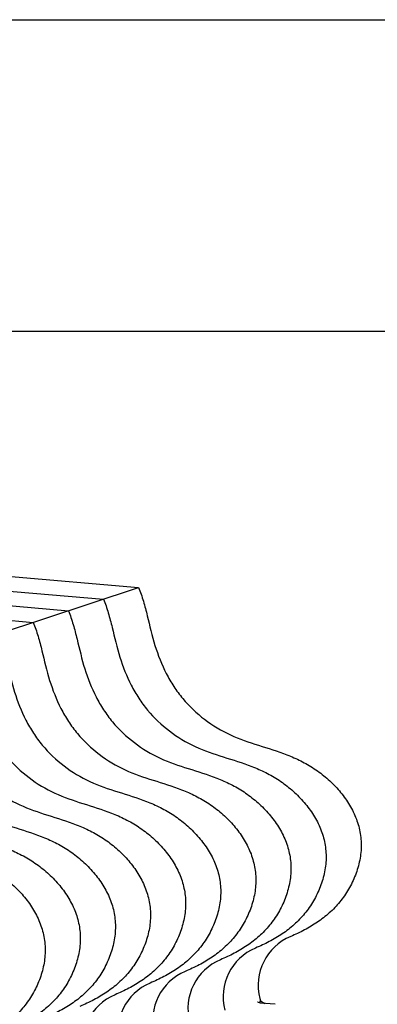
# Model space of a CAD drawing. Units: millimetres. Extents: x 0 to 297, y 0 to 210.
# Drawn here: x 253 to 270, y 163 to 210 of the extents above; entities that cross this region are included whole.
import ezdxf

# ---------------------------------------------------------------- set-up
doc = ezdxf.new("R2010")
doc.units = ezdxf.units.MM
doc.header["$LTSCALE"] = 16.335
doc.layers.get('0').update_dxf_attribs({"linetype": 'CONTINUOUS'})

msp = doc.modelspace()

# ---------------------------------------------------------------- linework, layer by layer
at = {"color": 5, "linetype": 'Continuous'}
msp.add_line((0, 210), (297, 210), dxfattribs=at)
at = {"color": 7, "linetype": 'Continuous'}
for p, q in [((5, 195), (292, 195)), ((252.1286, 183.2019), (258.4457, 182.6657)), ((170.5826, 153.4857), (258.4457, 182.6657)), ((250.4389, 182.6408), (256.756, 182.1045)), ((248.7492, 182.0796), (255.0664, 181.5434)), ((247.0595, 181.5185), (253.3767, 180.9822)), ((264.2782, 162.8685), (264.3076, 162.7552)), ((264.3076, 162.7552), (264.5202, 162.6331)), ((265.0149, 162.5911), (264.3079, 162.6511))]:
    msp.add_line(p, q, dxfattribs=at)
msp.add_lwpolyline([(264.308, 162.6512), (264.2566, 162.6597), (264.2142, 162.6733), (264.1827, 162.6882), (264.1649, 162.6989)], dxfattribs=at)
for centre in [(266.7451, 163.5092), (265.0555, 162.9481), (263.3658, 162.3869), (261.6761, 161.8258), (259.9864, 161.2646), (258.2968, 160.7035)]:
    msp.add_arc(centre, 2.5487, 112.72367, 194.55947, dxfattribs=at)
for points, knots in [([(258.4457, 182.6657), (258.5335, 182.4476), (258.6834, 181.9941), (258.9241, 181.0566), (259.1942, 179.8674), (259.6426, 178.7272), (260.1265, 177.8884), (260.6995, 177.1087), (261.5865, 176.2713), (262.8368, 175.5177), (264.211, 175.0579), (265.3652, 174.7102), (266.2595, 174.319), (266.908, 173.9476), (267.5106, 173.4871), (268.0526, 172.9506), (268.5144, 172.3504), (268.8719, 171.6954), (269.0994, 170.9947), (269.181, 170.2635), (269.1045, 169.5253), (268.8932, 168.805), (268.5665, 168.1256), (268.1422, 167.5097), (267.631, 166.978), (267.0537, 166.5312), (266.4267, 166.1593), (265.9854, 165.954), (265.7606, 165.86)], [0, 0, 0, 0, 0.0300786, 0.0609841, 0.1238295, 0.1859755, 0.2167571, 0.2475226, 0.3094977, 0.3714239, 0.4326578, 0.4943238, 0.5255776, 0.5573104, 0.5897038, 0.6223232, 0.6546096, 0.6862594, 0.7173309, 0.7482673, 0.7796695, 0.8116434, 0.8438426, 0.8757234, 0.9069165, 0.9378315, 0.9688254, 1, 1, 1, 1]), ([(256.756, 182.1045), (256.8438, 181.8864), (256.9937, 181.4329), (257.2345, 180.4955), (257.5046, 179.3063), (257.9529, 178.1661), (258.4368, 177.3272), (259.0098, 176.5476), (259.8969, 175.7102), (261.1471, 174.9566), (262.5213, 174.4967), (263.6755, 174.149), (264.5698, 173.7579), (265.2183, 173.3865), (265.821, 172.926), (266.3629, 172.3894), (266.8247, 171.7892), (267.1822, 171.1342), (267.4097, 170.4335), (267.4913, 169.7024), (267.4148, 168.9641), (267.2035, 168.2439), (266.8768, 167.5645), (266.4526, 166.9486), (265.9413, 166.4168), (265.364, 165.9701), (264.737, 165.5981), (264.2958, 165.3929), (264.071, 165.2989)], [0, 0, 0, 0, 0.0300786, 0.0609841, 0.1238295, 0.1859755, 0.2167571, 0.2475226, 0.3094977, 0.3714239, 0.4326578, 0.4943238, 0.5255776, 0.5573104, 0.5897038, 0.6223232, 0.6546096, 0.6862594, 0.7173309, 0.7482673, 0.7796695, 0.8116434, 0.8438426, 0.8757234, 0.9069165, 0.9378315, 0.9688254, 1, 1, 1, 1]), ([(256.756, 182.1045), (256.8438, 181.8864), (256.9937, 181.4329), (257.2345, 180.4955), (257.5046, 179.3063), (257.9529, 178.1661), (258.4368, 177.3272), (259.0098, 176.5476), (259.8969, 175.7102), (261.1471, 174.9566), (262.5213, 174.4967), (263.6755, 174.149), (264.5698, 173.7579), (265.2183, 173.3865), (265.821, 172.926), (266.3629, 172.3894), (266.8247, 171.7892), (267.1822, 171.1342), (267.4097, 170.4335), (267.4913, 169.7024), (267.4148, 168.9641), (267.2035, 168.2439), (266.8768, 167.5645), (266.4526, 166.9486), (265.9413, 166.4168), (265.364, 165.9701), (264.737, 165.5981), (264.2958, 165.3929), (264.071, 165.2989)], [0, 0, 0, 0, 0.0300786, 0.0609841, 0.1238295, 0.1859755, 0.2167571, 0.2475226, 0.3094977, 0.3714239, 0.4326578, 0.4943238, 0.5255776, 0.5573104, 0.5897038, 0.6223232, 0.6546096, 0.6862594, 0.7173309, 0.7482673, 0.7796695, 0.8116434, 0.8438426, 0.8757234, 0.9069165, 0.9378315, 0.9688254, 1, 1, 1, 1]), ([(255.0664, 181.5434), (255.1541, 181.3253), (255.3041, 180.8718), (255.5448, 179.9343), (255.8149, 178.7451), (256.2632, 177.6049), (256.7472, 176.7661), (257.3202, 175.9864), (258.2072, 175.149), (259.4574, 174.3954), (260.8317, 173.9356), (261.9858, 173.5879), (262.8801, 173.1967), (263.5287, 172.8253), (264.1313, 172.3648), (264.6732, 171.8283), (265.135, 171.2281), (265.4926, 170.573), (265.7201, 169.8724), (265.8016, 169.1412), (265.7251, 168.403), (265.5138, 167.6827), (265.1872, 167.0033), (264.7629, 166.3874), (264.2516, 165.8556), (263.6744, 165.4089), (263.0474, 165.037), (262.6061, 164.8317), (262.3813, 164.7377)], [0, 0, 0, 0, 0.0300786, 0.0609841, 0.1238295, 0.1859755, 0.2167571, 0.2475226, 0.3094977, 0.3714239, 0.4326578, 0.4943238, 0.5255776, 0.5573104, 0.5897038, 0.6223232, 0.6546096, 0.6862594, 0.7173309, 0.7482673, 0.7796695, 0.8116434, 0.8438426, 0.8757234, 0.9069165, 0.9378315, 0.9688254, 1, 1, 1, 1]), ([(255.0664, 181.5434), (255.1541, 181.3253), (255.3041, 180.8718), (255.5448, 179.9343), (255.8149, 178.7451), (256.2632, 177.6049), (256.7472, 176.7661), (257.3202, 175.9864), (258.2072, 175.149), (259.4574, 174.3954), (260.8317, 173.9356), (261.9858, 173.5879), (262.8801, 173.1967), (263.5287, 172.8253), (264.1313, 172.3648), (264.6732, 171.8283), (265.135, 171.2281), (265.4926, 170.573), (265.7201, 169.8724), (265.8016, 169.1412), (265.7251, 168.403), (265.5138, 167.6827), (265.1872, 167.0033), (264.7629, 166.3874), (264.2516, 165.8556), (263.6744, 165.4089), (263.0474, 165.037), (262.6061, 164.8317), (262.3813, 164.7377)], [0, 0, 0, 0, 0.0300786, 0.0609841, 0.1238295, 0.1859755, 0.2167571, 0.2475226, 0.3094977, 0.3714239, 0.4326578, 0.4943238, 0.5255776, 0.5573104, 0.5897038, 0.6223232, 0.6546096, 0.6862594, 0.7173309, 0.7482673, 0.7796695, 0.8116434, 0.8438426, 0.8757234, 0.9069165, 0.9378315, 0.9688254, 1, 1, 1, 1]), ([(253.3767, 180.9822), (253.4644, 180.7641), (253.6144, 180.3106), (253.8551, 179.3732), (254.1252, 178.184), (254.5736, 177.0438), (255.0575, 176.2049), (255.6305, 175.4253), (256.5175, 174.5879), (257.7677, 173.8342), (259.142, 173.3744), (260.2962, 173.0267), (261.1905, 172.6356), (261.839, 172.2642), (262.4416, 171.8037), (262.9836, 171.2671), (263.4454, 170.6669), (263.8029, 170.0119), (264.0304, 169.3112), (264.1119, 168.5801), (264.0355, 167.8418), (263.8241, 167.1216), (263.4975, 166.4422), (263.0732, 165.8263), (262.562, 165.2945), (261.9847, 164.8478), (261.3577, 164.4758), (260.9164, 164.2706), (260.6916, 164.1766)], [0, 0, 0, 0, 0.0300786, 0.0609841, 0.1238295, 0.1859755, 0.2167571, 0.2475226, 0.3094977, 0.3714239, 0.4326578, 0.4943238, 0.5255776, 0.5573104, 0.5897038, 0.6223232, 0.6546096, 0.6862594, 0.7173309, 0.7482673, 0.7796695, 0.8116434, 0.8438426, 0.8757234, 0.9069165, 0.9378315, 0.9688254, 1, 1, 1, 1]), ([(253.3767, 180.9822), (253.4644, 180.7641), (253.6144, 180.3106), (253.8551, 179.3732), (254.1252, 178.184), (254.5736, 177.0438), (255.0575, 176.2049), (255.6305, 175.4253), (256.5175, 174.5879), (257.7677, 173.8342), (259.142, 173.3744), (260.2962, 173.0267), (261.1905, 172.6356), (261.839, 172.2642), (262.4416, 171.8037), (262.9836, 171.2671), (263.4454, 170.6669), (263.8029, 170.0119), (264.0304, 169.3112), (264.1119, 168.5801), (264.0355, 167.8418), (263.8241, 167.1216), (263.4975, 166.4422), (263.0732, 165.8263), (262.562, 165.2945), (261.9847, 164.8478), (261.3577, 164.4758), (260.9164, 164.2706), (260.6916, 164.1766)], [0, 0, 0, 0, 0.0300786, 0.0609841, 0.1238295, 0.1859755, 0.2167571, 0.2475226, 0.3094977, 0.3714239, 0.4326578, 0.4943238, 0.5255776, 0.5573104, 0.5897038, 0.6223232, 0.6546096, 0.6862594, 0.7173309, 0.7482673, 0.7796695, 0.8116434, 0.8438426, 0.8757234, 0.9069165, 0.9378315, 0.9688254, 1, 1, 1, 1]), ([(251.687, 180.4211), (251.7748, 180.2029), (251.9247, 179.7495), (252.1654, 178.812), (252.4355, 177.6228), (252.8839, 176.4826), (253.3678, 175.6438), (253.9408, 174.8641), (254.8278, 174.0267), (256.0781, 173.2731), (257.4523, 172.8133), (258.6065, 172.4656), (259.5008, 172.0744), (260.1493, 171.703), (260.7519, 171.2425), (261.2939, 170.706), (261.7557, 170.1058), (262.1132, 169.4507), (262.3407, 168.7501), (262.4223, 168.0189), (262.3458, 167.2807), (262.1345, 166.5604), (261.8078, 165.881), (261.3835, 165.2651), (260.8723, 164.7333), (260.295, 164.2866), (259.668, 163.9147), (259.2267, 163.7094), (259.0019, 163.6154)], [0, 0, 0, 0, 0.0300786, 0.0609841, 0.1238295, 0.1859755, 0.2167571, 0.2475226, 0.3094977, 0.3714239, 0.4326578, 0.4943238, 0.5255776, 0.5573104, 0.5897038, 0.6223232, 0.6546096, 0.6862594, 0.7173309, 0.7482673, 0.7796695, 0.8116434, 0.8438426, 0.8757234, 0.9069165, 0.9378315, 0.9688254, 1, 1, 1, 1]), ([(251.687, 180.4211), (251.7748, 180.2029), (251.9247, 179.7495), (252.1654, 178.812), (252.4355, 177.6228), (252.8839, 176.4826), (253.3678, 175.6438), (253.9408, 174.8641), (254.8278, 174.0267), (256.0781, 173.2731), (257.4523, 172.8133), (258.6065, 172.4656), (259.5008, 172.0744), (260.1493, 171.703), (260.7519, 171.2425), (261.2939, 170.706), (261.7557, 170.1058), (262.1132, 169.4507), (262.3407, 168.7501), (262.4223, 168.0189), (262.3458, 167.2807), (262.1345, 166.5604), (261.8078, 165.881), (261.3835, 165.2651), (260.8723, 164.7333), (260.295, 164.2866), (259.668, 163.9147), (259.2267, 163.7094), (259.0019, 163.6154)], [0, 0, 0, 0, 0.0300786, 0.0609841, 0.1238295, 0.1859755, 0.2167571, 0.2475226, 0.3094977, 0.3714239, 0.4326578, 0.4943238, 0.5255776, 0.5573104, 0.5897038, 0.6223232, 0.6546096, 0.6862594, 0.7173309, 0.7482673, 0.7796695, 0.8116434, 0.8438426, 0.8757234, 0.9069165, 0.9378315, 0.9688254, 1, 1, 1, 1]), ([(249.9973, 179.8599), (250.0851, 179.6418), (250.235, 179.1883), (250.4758, 178.2509), (250.7459, 177.0617), (251.1942, 175.9214), (251.6781, 175.0826), (252.2511, 174.303), (253.1382, 173.4656), (254.3884, 172.7119), (255.7627, 172.2521), (256.9168, 171.9044), (257.8111, 171.5132), (258.4596, 171.1419), (259.0623, 170.6813), (259.6042, 170.1448), (260.066, 169.5446), (260.4235, 168.8896), (260.6511, 168.1889), (260.7326, 167.4578), (260.6561, 166.7195), (260.4448, 165.9993), (260.1181, 165.3199), (259.6939, 164.704), (259.1826, 164.1722), (258.6053, 163.7255), (257.9783, 163.3535), (257.5371, 163.1483), (257.3123, 163.0543)], [0, 0, 0, 0, 0.0300786, 0.0609841, 0.1238295, 0.1859755, 0.2167571, 0.2475226, 0.3094977, 0.3714239, 0.4326578, 0.4943238, 0.5255776, 0.5573104, 0.5897038, 0.6223232, 0.6546096, 0.6862594, 0.7173309, 0.7482673, 0.7796695, 0.8116434, 0.8438426, 0.8757234, 0.9069165, 0.9378315, 0.9688254, 1, 1, 1, 1]), ([(249.9973, 179.8599), (250.0851, 179.6418), (250.235, 179.1883), (250.4758, 178.2509), (250.7459, 177.0617), (251.1942, 175.9214), (251.6781, 175.0826), (252.2511, 174.303), (253.1382, 173.4656), (254.3884, 172.7119), (255.7627, 172.2521), (256.9168, 171.9044), (257.8111, 171.5132), (258.4596, 171.1419), (259.0623, 170.6813), (259.6042, 170.1448), (260.066, 169.5446), (260.4235, 168.8896), (260.6511, 168.1889), (260.7326, 167.4578), (260.6561, 166.7195), (260.4448, 165.9993), (260.1181, 165.3199), (259.6939, 164.704), (259.1826, 164.1722), (258.6053, 163.7255), (257.9783, 163.3535), (257.5371, 163.1483), (257.3123, 163.0543)], [0, 0, 0, 0, 0.0300786, 0.0609841, 0.1238295, 0.1859755, 0.2167571, 0.2475226, 0.3094977, 0.3714239, 0.4326578, 0.4943238, 0.5255776, 0.5573104, 0.5897038, 0.6223232, 0.6546096, 0.6862594, 0.7173309, 0.7482673, 0.7796695, 0.8116434, 0.8438426, 0.8757234, 0.9069165, 0.9378315, 0.9688254, 1, 1, 1, 1]), ([(248.3077, 179.2988), (248.3954, 179.0806), (248.5454, 178.6272), (248.7861, 177.6897), (249.0562, 176.5005), (249.5045, 175.3603), (249.9885, 174.5214), (250.5615, 173.7418), (251.4485, 172.9044), (252.6987, 172.1508), (254.073, 171.691), (255.2271, 171.3433), (256.1214, 170.9521), (256.77, 170.5807), (257.3726, 170.1202), (257.9145, 169.5837), (258.3763, 168.9835), (258.7339, 168.3284), (258.9614, 167.6277), (259.0429, 166.8966), (258.9664, 166.1584), (258.7551, 165.4381), (258.4285, 164.7587), (258.0042, 164.1428), (257.4929, 163.611), (256.9157, 163.1643), (256.2887, 162.7923), (255.8474, 162.5871), (255.6226, 162.4931)], [0, 0, 0, 0, 0.0300786, 0.0609841, 0.1238295, 0.1859755, 0.2167571, 0.2475226, 0.3094977, 0.3714239, 0.4326578, 0.4943238, 0.5255776, 0.5573104, 0.5897038, 0.6223232, 0.6546096, 0.6862594, 0.7173309, 0.7482673, 0.7796695, 0.8116434, 0.8438426, 0.8757234, 0.9069165, 0.9378315, 0.9688254, 1, 1, 1, 1]), ([(248.3077, 179.2988), (248.3954, 179.0806), (248.5454, 178.6272), (248.7861, 177.6897), (249.0562, 176.5005), (249.5045, 175.3603), (249.9885, 174.5214), (250.5615, 173.7418), (251.4485, 172.9044), (252.6987, 172.1508), (254.073, 171.691), (255.2271, 171.3433), (256.1214, 170.9521), (256.77, 170.5807), (257.3726, 170.1202), (257.9145, 169.5837), (258.3763, 168.9835), (258.7339, 168.3284), (258.9614, 167.6277), (259.0429, 166.8966), (258.9664, 166.1584), (258.7551, 165.4381), (258.4285, 164.7587), (258.0042, 164.1428), (257.4929, 163.611), (256.9157, 163.1643), (256.2887, 162.7923), (255.8474, 162.5871), (255.6226, 162.4931)], [0, 0, 0, 0, 0.0300786, 0.0609841, 0.1238295, 0.1859755, 0.2167571, 0.2475226, 0.3094977, 0.3714239, 0.4326578, 0.4943238, 0.5255776, 0.5573104, 0.5897038, 0.6223232, 0.6546096, 0.6862594, 0.7173309, 0.7482673, 0.7796695, 0.8116434, 0.8438426, 0.8757234, 0.9069165, 0.9378315, 0.9688254, 1, 1, 1, 1]), ([(246.618, 178.7376), (246.7057, 178.5195), (246.8557, 178.066), (247.0964, 177.1286), (247.3665, 175.9394), (247.8149, 174.7991), (248.2988, 173.9603), (248.8718, 173.1806), (249.7588, 172.3433), (251.009, 171.5896), (252.3833, 171.1298), (253.5375, 170.7821), (254.4318, 170.3909), (255.0803, 170.0196), (255.6829, 169.559), (256.2249, 169.0225), (256.6867, 168.4223), (257.0442, 167.7673), (257.2717, 167.0666), (257.3532, 166.3355), (257.2768, 165.5972), (257.0654, 164.877), (256.7388, 164.1975), (256.3145, 163.5817), (255.8033, 163.0499), (255.226, 162.6032), (254.599, 162.2312), (254.1577, 162.026), (253.9329, 161.932)], [0, 0, 0, 0, 0.0300786, 0.0609841, 0.1238295, 0.1859755, 0.2167571, 0.2475226, 0.3094977, 0.3714239, 0.4326578, 0.4943238, 0.5255776, 0.5573104, 0.5897038, 0.6223232, 0.6546096, 0.6862594, 0.7173309, 0.7482673, 0.7796695, 0.8116434, 0.8438426, 0.8757234, 0.9069165, 0.9378315, 0.9688254, 1, 1, 1, 1]), ([(246.618, 178.7376), (246.7057, 178.5195), (246.8557, 178.066), (247.0964, 177.1286), (247.3665, 175.9394), (247.8149, 174.7991), (248.2988, 173.9603), (248.8718, 173.1806), (249.7588, 172.3433), (251.009, 171.5896), (252.3833, 171.1298), (253.5375, 170.7821), (254.4318, 170.3909), (255.0803, 170.0196), (255.6829, 169.559), (256.2249, 169.0225), (256.6867, 168.4223), (257.0442, 167.7673), (257.2717, 167.0666), (257.3532, 166.3355), (257.2768, 165.5972), (257.0654, 164.877), (256.7388, 164.1975), (256.3145, 163.5817), (255.8033, 163.0499), (255.226, 162.6032), (254.599, 162.2312), (254.1577, 162.026), (253.9329, 161.932)], [0, 0, 0, 0, 0.0300786, 0.0609841, 0.1238295, 0.1859755, 0.2167571, 0.2475226, 0.3094977, 0.3714239, 0.4326578, 0.4943238, 0.5255776, 0.5573104, 0.5897038, 0.6223232, 0.6546096, 0.6862594, 0.7173309, 0.7482673, 0.7796695, 0.8116434, 0.8438426, 0.8757234, 0.9069165, 0.9378315, 0.9688254, 1, 1, 1, 1]), ([(244.9283, 178.1764), (245.0161, 177.9583), (245.166, 177.5049), (245.4067, 176.5674), (245.6768, 175.3782), (246.1252, 174.238), (246.6091, 173.3991), (247.1821, 172.6195), (248.0691, 171.7821), (249.3194, 171.0285), (250.6936, 170.5686), (251.8478, 170.221), (252.7421, 169.8298), (253.3906, 169.4584), (253.9932, 168.9979), (254.5352, 168.4614), (254.997, 167.8612), (255.3545, 167.2061), (255.582, 166.5054), (255.6636, 165.7743), (255.5871, 165.0361), (255.3758, 164.3158), (255.0491, 163.6364), (254.6248, 163.0205), (254.1136, 162.4887), (253.5363, 162.042), (252.9093, 161.67), (252.468, 161.4648), (252.2432, 161.3708)], [0, 0, 0, 0, 0.0300786, 0.0609841, 0.1238295, 0.1859755, 0.2167571, 0.2475226, 0.3094977, 0.3714239, 0.4326578, 0.4943238, 0.5255776, 0.5573104, 0.5897038, 0.6223232, 0.6546096, 0.6862594, 0.7173309, 0.7482673, 0.7796695, 0.8116434, 0.8438426, 0.8757234, 0.9069165, 0.9378315, 0.9688254, 1, 1, 1, 1]), ([(244.9283, 178.1764), (245.0161, 177.9583), (245.166, 177.5049), (245.4067, 176.5674), (245.6768, 175.3782), (246.1252, 174.238), (246.6091, 173.3991), (247.1821, 172.6195), (248.0691, 171.7821), (249.3194, 171.0285), (250.6936, 170.5686), (251.8478, 170.221), (252.7421, 169.8298), (253.3906, 169.4584), (253.9932, 168.9979), (254.5352, 168.4614), (254.997, 167.8612), (255.3545, 167.2061), (255.582, 166.5054), (255.6636, 165.7743), (255.5871, 165.0361), (255.3758, 164.3158), (255.0491, 163.6364), (254.6248, 163.0205), (254.1136, 162.4887), (253.5363, 162.042), (252.9093, 161.67), (252.468, 161.4648), (252.2432, 161.3708)], [0, 0, 0, 0, 0.0300786, 0.0609841, 0.1238295, 0.1859755, 0.2167571, 0.2475226, 0.3094977, 0.3714239, 0.4326578, 0.4943238, 0.5255776, 0.5573104, 0.5897038, 0.6223232, 0.6546096, 0.6862594, 0.7173309, 0.7482673, 0.7796695, 0.8116434, 0.8438426, 0.8757234, 0.9069165, 0.9378315, 0.9688254, 1, 1, 1, 1]), ([(243.2386, 177.6153), (243.3264, 177.3972), (243.4763, 176.9437), (243.7171, 176.0063), (243.9872, 174.8171), (244.4355, 173.6768), (244.9194, 172.838), (245.4924, 172.0583), (246.3795, 171.221), (247.6297, 170.4673), (249.004, 170.0075), (250.1581, 169.6598), (251.0524, 169.2686), (251.7009, 168.8972), (252.3036, 168.4367), (252.8455, 167.9002), (253.3073, 167.3), (253.6648, 166.645), (253.8924, 165.9443), (253.9739, 165.2132), (253.8974, 164.4749), (253.6861, 163.7547), (253.3594, 163.0752), (252.9352, 162.4594), (252.4239, 161.9276), (251.8466, 161.4809), (251.2196, 161.1089), (250.7784, 160.9037), (250.5536, 160.8096)], [0, 0, 0, 0, 0.0300786, 0.0609841, 0.1238295, 0.1859755, 0.2167571, 0.2475226, 0.3094977, 0.3714239, 0.4326578, 0.4943238, 0.5255776, 0.5573104, 0.5897038, 0.6223232, 0.6546096, 0.6862594, 0.7173309, 0.7482673, 0.7796695, 0.8116434, 0.8438426, 0.8757234, 0.9069165, 0.9378315, 0.9688254, 1, 1, 1, 1]), ([(243.2386, 177.6153), (243.3264, 177.3972), (243.4763, 176.9437), (243.7171, 176.0063), (243.9872, 174.8171), (244.4355, 173.6768), (244.9194, 172.838), (245.4924, 172.0583), (246.3795, 171.221), (247.6297, 170.4673), (249.004, 170.0075), (250.1581, 169.6598), (251.0524, 169.2686), (251.7009, 168.8972), (252.3036, 168.4367), (252.8455, 167.9002), (253.3073, 167.3), (253.6648, 166.645), (253.8924, 165.9443), (253.9739, 165.2132), (253.8974, 164.4749), (253.6861, 163.7547), (253.3594, 163.0752), (252.9352, 162.4594), (252.4239, 161.9276), (251.8466, 161.4809), (251.2196, 161.1089), (250.7784, 160.9037), (250.5536, 160.8096)], [0, 0, 0, 0, 0.0300786, 0.0609841, 0.1238295, 0.1859755, 0.2167571, 0.2475226, 0.3094977, 0.3714239, 0.4326578, 0.4943238, 0.5255776, 0.5573104, 0.5897038, 0.6223232, 0.6546096, 0.6862594, 0.7173309, 0.7482673, 0.7796695, 0.8116434, 0.8438426, 0.8757234, 0.9069165, 0.9378315, 0.9688254, 1, 1, 1, 1]), ([(264.3076, 162.7552), (264.2953, 162.7512), (264.2814, 162.7284), (264.272, 162.6948), (264.2683, 162.6718), (264.2667, 162.659)], [0, 0, 0, 0, 0.359965, 0.640552, 1, 1, 1, 1])]:
    msp.add_open_spline(points, degree=3, knots=knots, dxfattribs=at)

doc.saveas('drawing.dxf')
